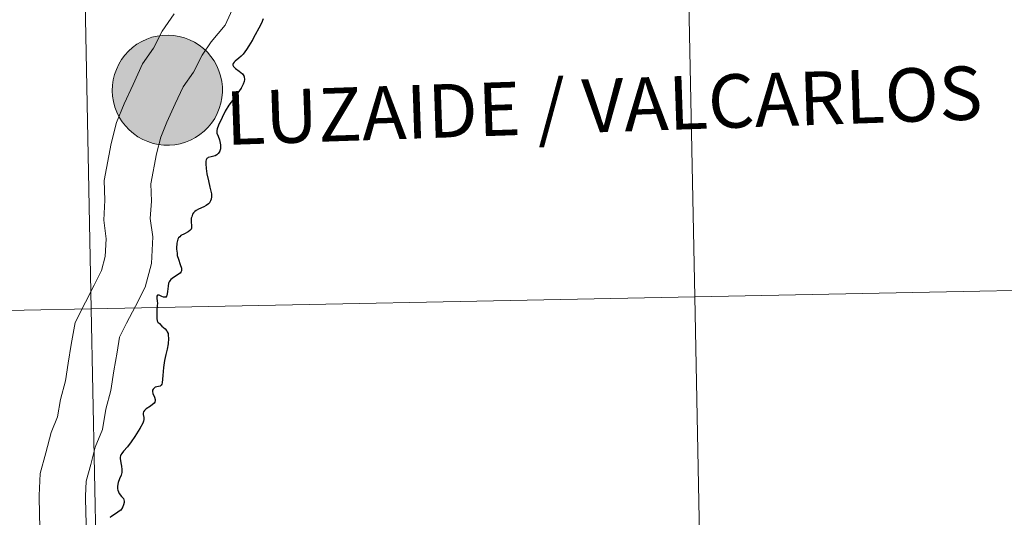
# Model space of a CAD drawing. Units: metres. Extents: x 633166 to 637680, y 4764035 to 4767093.
# Drawn here: x 634242 to 634309, y 4764198 to 4764232 of the extents above; entities that cross this region are included whole.
import ezdxf
from ezdxf.enums import TextEntityAlignment as Align

# ---------------------------------------------------------------- set-up
doc = ezdxf.new("R2010")
doc.units = ezdxf.units.M
doc.header["$MEASUREMENT"] = 0
doc.layers.add('Nivel 63', color=7, linetype='Continuous', lineweight=0)
doc.styles.add('Style-Helvetica-Narrow-BoldOblique', font='txt')

msp = doc.modelspace()

# ---------------------------------------------------------------- hatches: boundary and pattern name
at = {"layer": 'Nivel 63', "linetype": 'Continuous', "lineweight": 0, "extrusion": (0, 0, -1)}
for color, points in [(250, [(-634252.31, 4764223.14), (-634252.68, 4764223.18), (-634253.04, 4764223.24), (-634253.4, 4764223.35), (-634253.75, 4764223.49), (-634254.08, 4764223.66), (-634254.39, 4764223.87), (-634254.68, 4764224.1), (-634254.94, 4764224.37), (-634255.18, 4764224.65), (-634255.39, 4764224.97), (-634255.56, 4764225.29), (-634255.7, 4764225.64), (-634255.81, 4764226), (-634255.88, 4764226.36), (-634255.91, 4764226.74), (-634255.91, 4764227.11), (-634255.87, 4764227.48), (-634255.79, 4764227.85), (-634255.68, 4764228.2), (-634255.53, 4764228.54), (-634255.35, 4764228.87), (-634255.13, 4764229.17), (-634254.89, 4764229.46), (-634254.62, 4764229.71), (-634254.33, 4764229.95), (-634254.01, 4764230.14), (-634253.68, 4764230.31), (-634253.33, 4764230.44), (-634252.97, 4764230.54), (-634252.6, 4764230.6), (-634252.23, 4764230.63), (-634251.86, 4764230.61), (-634251.49, 4764230.56), (-634251.12, 4764230.48), (-634250.77, 4764230.35), (-634250.43, 4764230.2), (-634250.11, 4764230.01), (-634249.81, 4764229.79), (-634249.53, 4764229.54), (-634249.28, 4764229.26), (-634249.06, 4764228.96), (-634248.87, 4764228.64), (-634248.71, 4764228.3), (-634248.59, 4764227.95), (-634248.5, 4764227.59), (-634248.45, 4764227.22), (-634248.43, 4764226.85), (-634248.45, 4764226.47), (-634248.51, 4764226.11), (-634248.61, 4764225.74), (-634248.74, 4764225.39), (-634248.91, 4764225.06), (-634249.1, 4764224.74), (-634249.33, 4764224.45), (-634249.59, 4764224.18), (-634249.87, 4764223.93), (-634250.18, 4764223.72), (-634250.5, 4764223.54), (-634250.84, 4764223.39), (-634251.2, 4764223.27), (-634251.56, 4764223.19), (-634251.93, 4764223.15)]), (250, [(-634252.31, 4764223.14), (-634252.68, 4764223.18), (-634253.04, 4764223.24), (-634253.4, 4764223.35), (-634253.75, 4764223.49), (-634254.08, 4764223.66), (-634254.39, 4764223.87), (-634254.68, 4764224.1), (-634254.94, 4764224.37), (-634255.18, 4764224.65), (-634255.39, 4764224.97), (-634255.56, 4764225.29), (-634255.7, 4764225.64), (-634255.81, 4764226), (-634255.88, 4764226.36), (-634255.91, 4764226.74), (-634255.91, 4764227.11), (-634255.87, 4764227.48), (-634255.79, 4764227.85), (-634255.68, 4764228.2), (-634255.53, 4764228.54), (-634255.35, 4764228.87), (-634255.13, 4764229.17), (-634254.89, 4764229.46), (-634254.62, 4764229.71), (-634254.33, 4764229.95), (-634254.01, 4764230.14), (-634253.68, 4764230.31), (-634253.33, 4764230.44), (-634252.97, 4764230.54), (-634252.6, 4764230.6), (-634252.23, 4764230.63), (-634251.86, 4764230.61), (-634251.49, 4764230.56), (-634251.12, 4764230.48), (-634250.77, 4764230.35), (-634250.43, 4764230.2), (-634250.11, 4764230.01), (-634249.81, 4764229.79), (-634249.53, 4764229.54), (-634249.28, 4764229.26), (-634249.06, 4764228.96), (-634248.87, 4764228.64), (-634248.71, 4764228.3), (-634248.59, 4764227.95), (-634248.5, 4764227.59), (-634248.45, 4764227.22), (-634248.43, 4764226.85), (-634248.45, 4764226.47), (-634248.51, 4764226.11), (-634248.61, 4764225.74), (-634248.74, 4764225.39), (-634248.91, 4764225.06), (-634249.1, 4764224.74), (-634249.33, 4764224.45), (-634249.59, 4764224.18), (-634249.87, 4764223.93), (-634250.18, 4764223.72), (-634250.5, 4764223.54), (-634250.84, 4764223.39), (-634251.2, 4764223.27), (-634251.56, 4764223.19), (-634251.93, 4764223.15)]), (250, [(-634252.31, 4764223.14), (-634252.68, 4764223.18), (-634253.04, 4764223.24), (-634253.4, 4764223.35), (-634253.75, 4764223.49), (-634254.08, 4764223.66), (-634254.39, 4764223.87), (-634254.68, 4764224.1), (-634254.94, 4764224.37), (-634255.18, 4764224.65), (-634255.39, 4764224.97), (-634255.56, 4764225.29), (-634255.7, 4764225.64), (-634255.81, 4764226), (-634255.88, 4764226.36), (-634255.91, 4764226.74), (-634255.91, 4764227.11), (-634255.87, 4764227.48), (-634255.79, 4764227.85), (-634255.68, 4764228.2), (-634255.53, 4764228.54), (-634255.35, 4764228.87), (-634255.13, 4764229.17), (-634254.89, 4764229.46), (-634254.62, 4764229.71), (-634254.33, 4764229.95), (-634254.01, 4764230.14), (-634253.68, 4764230.31), (-634253.33, 4764230.44), (-634252.97, 4764230.54), (-634252.6, 4764230.6), (-634252.23, 4764230.63), (-634251.86, 4764230.61), (-634251.49, 4764230.56), (-634251.12, 4764230.48), (-634250.77, 4764230.35), (-634250.43, 4764230.2), (-634250.11, 4764230.01), (-634249.81, 4764229.79), (-634249.53, 4764229.54), (-634249.28, 4764229.26), (-634249.06, 4764228.96), (-634248.87, 4764228.64), (-634248.71, 4764228.3), (-634248.59, 4764227.95), (-634248.5, 4764227.59), (-634248.45, 4764227.22), (-634248.43, 4764226.85), (-634248.45, 4764226.47), (-634248.51, 4764226.11), (-634248.61, 4764225.74), (-634248.74, 4764225.39), (-634248.91, 4764225.06), (-634249.1, 4764224.74), (-634249.33, 4764224.45), (-634249.59, 4764224.18), (-634249.87, 4764223.93), (-634250.18, 4764223.72), (-634250.5, 4764223.54), (-634250.84, 4764223.39), (-634251.2, 4764223.27), (-634251.56, 4764223.19), (-634251.93, 4764223.15)]), (250, [(-634252.31, 4764223.14), (-634252.68, 4764223.18), (-634253.04, 4764223.24), (-634253.4, 4764223.35), (-634253.75, 4764223.49), (-634254.08, 4764223.66), (-634254.39, 4764223.87), (-634254.68, 4764224.1), (-634254.94, 4764224.37), (-634255.18, 4764224.65), (-634255.39, 4764224.97), (-634255.56, 4764225.29), (-634255.7, 4764225.64), (-634255.81, 4764226), (-634255.88, 4764226.36), (-634255.91, 4764226.74), (-634255.91, 4764227.11), (-634255.87, 4764227.48), (-634255.79, 4764227.85), (-634255.68, 4764228.2), (-634255.53, 4764228.54), (-634255.35, 4764228.87), (-634255.13, 4764229.17), (-634254.89, 4764229.46), (-634254.62, 4764229.71), (-634254.33, 4764229.95), (-634254.01, 4764230.14), (-634253.68, 4764230.31), (-634253.33, 4764230.44), (-634252.97, 4764230.54), (-634252.6, 4764230.6), (-634252.23, 4764230.63), (-634251.86, 4764230.61), (-634251.49, 4764230.56), (-634251.12, 4764230.48), (-634250.77, 4764230.35), (-634250.43, 4764230.2), (-634250.11, 4764230.01), (-634249.81, 4764229.79), (-634249.53, 4764229.54), (-634249.28, 4764229.26), (-634249.06, 4764228.96), (-634248.87, 4764228.64), (-634248.71, 4764228.3), (-634248.59, 4764227.95), (-634248.5, 4764227.59), (-634248.45, 4764227.22), (-634248.43, 4764226.85), (-634248.45, 4764226.47), (-634248.51, 4764226.11), (-634248.61, 4764225.74), (-634248.74, 4764225.39), (-634248.91, 4764225.06), (-634249.1, 4764224.74), (-634249.33, 4764224.45), (-634249.59, 4764224.18), (-634249.87, 4764223.93), (-634250.18, 4764223.72), (-634250.5, 4764223.54), (-634250.84, 4764223.39), (-634251.2, 4764223.27), (-634251.56, 4764223.19), (-634251.93, 4764223.15)]), (7, [(-634252.21, 4764225.22), (-634252.38, 4764225.23), (-634252.54, 4764225.26), (-634252.7, 4764225.3), (-634252.86, 4764225.37), (-634253.01, 4764225.44), (-634253.15, 4764225.53), (-634253.27, 4764225.63), (-634253.39, 4764225.75), (-634253.5, 4764225.88), (-634253.59, 4764226.01), (-634253.67, 4764226.16), (-634253.74, 4764226.31), (-634253.79, 4764226.47), (-634253.82, 4764226.63), (-634253.84, 4764226.8), (-634253.84, 4764226.97), (-634253.82, 4764227.13), (-634253.79, 4764227.29), (-634253.74, 4764227.45), (-634253.68, 4764227.61), (-634253.6, 4764227.75), (-634253.5, 4764227.89), (-634253.4, 4764228.02), (-634253.28, 4764228.13), (-634253.15, 4764228.24), (-634253.01, 4764228.33), (-634252.86, 4764228.4), (-634252.71, 4764228.46), (-634252.55, 4764228.51), (-634252.38, 4764228.54), (-634252.22, 4764228.55), (-634252.05, 4764228.55), (-634251.89, 4764228.53), (-634251.73, 4764228.49), (-634251.57, 4764228.44), (-634251.42, 4764228.37), (-634251.27, 4764228.29), (-634251.14, 4764228.19), (-634251.01, 4764228.08), (-634250.9, 4764227.96), (-634250.8, 4764227.82), (-634250.71, 4764227.68), (-634250.64, 4764227.53), (-634250.58, 4764227.38), (-634250.54, 4764227.22), (-634250.52, 4764227.05), (-634250.51, 4764226.89), (-634250.52, 4764226.72), (-634250.54, 4764226.56), (-634250.58, 4764226.39), (-634250.64, 4764226.24), (-634250.71, 4764226.09), (-634250.8, 4764225.95), (-634250.9, 4764225.81), (-634251.01, 4764225.69), (-634251.13, 4764225.58), (-634251.27, 4764225.49), (-634251.41, 4764225.4), (-634251.56, 4764225.33), (-634251.72, 4764225.28), (-634251.88, 4764225.24), (-634252.05, 4764225.22)]), (7, [(-634252.21, 4764225.22), (-634252.38, 4764225.23), (-634252.54, 4764225.26), (-634252.7, 4764225.3), (-634252.86, 4764225.37), (-634253.01, 4764225.44), (-634253.15, 4764225.53), (-634253.27, 4764225.63), (-634253.39, 4764225.75), (-634253.5, 4764225.88), (-634253.59, 4764226.01), (-634253.67, 4764226.16), (-634253.74, 4764226.31), (-634253.79, 4764226.47), (-634253.82, 4764226.63), (-634253.84, 4764226.8), (-634253.84, 4764226.97), (-634253.82, 4764227.13), (-634253.79, 4764227.29), (-634253.74, 4764227.45), (-634253.68, 4764227.61), (-634253.6, 4764227.75), (-634253.5, 4764227.89), (-634253.4, 4764228.02), (-634253.28, 4764228.13), (-634253.15, 4764228.24), (-634253.01, 4764228.33), (-634252.86, 4764228.4), (-634252.71, 4764228.46), (-634252.55, 4764228.51), (-634252.38, 4764228.54), (-634252.22, 4764228.55), (-634252.05, 4764228.55), (-634251.89, 4764228.53), (-634251.73, 4764228.49), (-634251.57, 4764228.44), (-634251.42, 4764228.37), (-634251.27, 4764228.29), (-634251.14, 4764228.19), (-634251.01, 4764228.08), (-634250.9, 4764227.96), (-634250.8, 4764227.82), (-634250.71, 4764227.68), (-634250.64, 4764227.53), (-634250.58, 4764227.38), (-634250.54, 4764227.22), (-634250.52, 4764227.05), (-634250.51, 4764226.89), (-634250.52, 4764226.72), (-634250.54, 4764226.56), (-634250.58, 4764226.39), (-634250.64, 4764226.24), (-634250.71, 4764226.09), (-634250.8, 4764225.95), (-634250.9, 4764225.81), (-634251.01, 4764225.69), (-634251.13, 4764225.58), (-634251.27, 4764225.49), (-634251.41, 4764225.4), (-634251.56, 4764225.33), (-634251.72, 4764225.28), (-634251.88, 4764225.24), (-634252.05, 4764225.22)]), (7, [(-634252.21, 4764225.22), (-634252.38, 4764225.23), (-634252.54, 4764225.26), (-634252.7, 4764225.3), (-634252.86, 4764225.37), (-634253.01, 4764225.44), (-634253.15, 4764225.53), (-634253.27, 4764225.63), (-634253.39, 4764225.75), (-634253.5, 4764225.88), (-634253.59, 4764226.01), (-634253.67, 4764226.16), (-634253.74, 4764226.31), (-634253.79, 4764226.47), (-634253.82, 4764226.63), (-634253.84, 4764226.8), (-634253.84, 4764226.97), (-634253.82, 4764227.13), (-634253.79, 4764227.29), (-634253.74, 4764227.45), (-634253.68, 4764227.61), (-634253.6, 4764227.75), (-634253.5, 4764227.89), (-634253.4, 4764228.02), (-634253.28, 4764228.13), (-634253.15, 4764228.24), (-634253.01, 4764228.33), (-634252.86, 4764228.4), (-634252.71, 4764228.46), (-634252.55, 4764228.51), (-634252.38, 4764228.54), (-634252.22, 4764228.55), (-634252.05, 4764228.55), (-634251.89, 4764228.53), (-634251.73, 4764228.49), (-634251.57, 4764228.44), (-634251.42, 4764228.37), (-634251.27, 4764228.29), (-634251.14, 4764228.19), (-634251.01, 4764228.08), (-634250.9, 4764227.96), (-634250.8, 4764227.82), (-634250.71, 4764227.68), (-634250.64, 4764227.53), (-634250.58, 4764227.38), (-634250.54, 4764227.22), (-634250.52, 4764227.05), (-634250.51, 4764226.89), (-634250.52, 4764226.72), (-634250.54, 4764226.56), (-634250.58, 4764226.39), (-634250.64, 4764226.24), (-634250.71, 4764226.09), (-634250.8, 4764225.95), (-634250.9, 4764225.81), (-634251.01, 4764225.69), (-634251.13, 4764225.58), (-634251.27, 4764225.49), (-634251.41, 4764225.4), (-634251.56, 4764225.33), (-634251.72, 4764225.28), (-634251.88, 4764225.24), (-634252.05, 4764225.22)]), (7, [(-634252.21, 4764225.22), (-634252.38, 4764225.23), (-634252.54, 4764225.26), (-634252.7, 4764225.3), (-634252.86, 4764225.37), (-634253.01, 4764225.44), (-634253.15, 4764225.53), (-634253.27, 4764225.63), (-634253.39, 4764225.75), (-634253.5, 4764225.88), (-634253.59, 4764226.01), (-634253.67, 4764226.16), (-634253.74, 4764226.31), (-634253.79, 4764226.47), (-634253.82, 4764226.63), (-634253.84, 4764226.8), (-634253.84, 4764226.97), (-634253.82, 4764227.13), (-634253.79, 4764227.29), (-634253.74, 4764227.45), (-634253.68, 4764227.61), (-634253.6, 4764227.75), (-634253.5, 4764227.89), (-634253.4, 4764228.02), (-634253.28, 4764228.13), (-634253.15, 4764228.24), (-634253.01, 4764228.33), (-634252.86, 4764228.4), (-634252.71, 4764228.46), (-634252.55, 4764228.51), (-634252.38, 4764228.54), (-634252.22, 4764228.55), (-634252.05, 4764228.55), (-634251.89, 4764228.53), (-634251.73, 4764228.49), (-634251.57, 4764228.44), (-634251.42, 4764228.37), (-634251.27, 4764228.29), (-634251.14, 4764228.19), (-634251.01, 4764228.08), (-634250.9, 4764227.96), (-634250.8, 4764227.82), (-634250.71, 4764227.68), (-634250.64, 4764227.53), (-634250.58, 4764227.38), (-634250.54, 4764227.22), (-634250.52, 4764227.05), (-634250.51, 4764226.89), (-634250.52, 4764226.72), (-634250.54, 4764226.56), (-634250.58, 4764226.39), (-634250.64, 4764226.24), (-634250.71, 4764226.09), (-634250.8, 4764225.95), (-634250.9, 4764225.81), (-634251.01, 4764225.69), (-634251.13, 4764225.58), (-634251.27, 4764225.49), (-634251.41, 4764225.4), (-634251.56, 4764225.33), (-634251.72, 4764225.28), (-634251.88, 4764225.24), (-634252.05, 4764225.22)])]:
    msp.add_hatch(color=color, dxfattribs=at).paths.add_polyline_path(points)

# ---------------------------------------------------------------- linework, layer by layer
at = {"layer": 'Nivel 63', "color": 7, "linetype": 'Continuous', "lineweight": 0, "elevation": 0.01, "flags": 128}
for points in [[(634256.7, 4764232.64), (634256.09, 4764231.31), (634255.15, 4764230.16), (634254.53, 4764229.27), (634253.94, 4764228.11), (634253.24, 4764227.11), (634252.71, 4764225.96), (634252.14, 4764224.71), (634251.73, 4764223.69), (634251.43, 4764222.57), (634251.05, 4764220.51), (634251.09, 4764219.35), (634251.01, 4764218.16), (634251.18, 4764216.92), (634251.09, 4764215.1), (634250.67, 4764213.51), (634250, 4764212.2), (634249.41, 4764211.05), (634248.93, 4764210.11), (634248.76, 4764209.09), (634248.55, 4764207.82), (634248.33, 4764206.48), (634248, 4764205.21), (634247.77, 4764203.84), (634247.28, 4764202.62), (634246.97, 4764201.45), (634246.67, 4764200.33), (634246.61, 4764199.29), (634246.65, 4764198.11), (634246.68, 4764197.06)], [(634256.7, 4764232.64), (634256.09, 4764231.31), (634255.15, 4764230.16), (634254.53, 4764229.27), (634253.94, 4764228.11), (634253.24, 4764227.11), (634252.71, 4764225.96), (634252.14, 4764224.71), (634251.73, 4764223.69), (634251.43, 4764222.57), (634251.05, 4764220.51), (634251.09, 4764219.35), (634251.01, 4764218.16), (634251.18, 4764216.92), (634251.09, 4764215.1), (634250.67, 4764213.51), (634250, 4764212.2), (634249.41, 4764211.05), (634248.93, 4764210.11), (634248.76, 4764209.09), (634248.55, 4764207.82), (634248.33, 4764206.48), (634248, 4764205.21), (634247.77, 4764203.84), (634247.28, 4764202.62), (634246.97, 4764201.45), (634246.67, 4764200.33), (634246.61, 4764199.29), (634246.65, 4764198.11), (634246.68, 4764197.06)], [(634256.7, 4764232.64), (634256.09, 4764231.31), (634255.15, 4764230.16), (634254.53, 4764229.27), (634253.94, 4764228.11), (634253.24, 4764227.11), (634252.71, 4764225.96), (634252.14, 4764224.71), (634251.73, 4764223.69), (634251.43, 4764222.57), (634251.05, 4764220.51), (634251.09, 4764219.35), (634251.01, 4764218.16), (634251.18, 4764216.92), (634251.09, 4764215.1), (634250.67, 4764213.51), (634250, 4764212.2), (634249.41, 4764211.05), (634248.93, 4764210.11), (634248.76, 4764209.09), (634248.55, 4764207.82), (634248.33, 4764206.48), (634248, 4764205.21), (634247.77, 4764203.84), (634247.28, 4764202.62), (634246.97, 4764201.45), (634246.67, 4764200.33), (634246.61, 4764199.29), (634246.65, 4764198.11), (634246.68, 4764197.06)], [(634256.7, 4764232.64), (634256.09, 4764231.31), (634255.15, 4764230.16), (634254.53, 4764229.27), (634253.94, 4764228.11), (634253.24, 4764227.11), (634252.71, 4764225.96), (634252.14, 4764224.71), (634251.73, 4764223.69), (634251.43, 4764222.57), (634251.05, 4764220.51), (634251.09, 4764219.35), (634251.01, 4764218.16), (634251.18, 4764216.92), (634251.09, 4764215.1), (634250.67, 4764213.51), (634250, 4764212.2), (634249.41, 4764211.05), (634248.93, 4764210.11), (634248.76, 4764209.09), (634248.55, 4764207.82), (634248.33, 4764206.48), (634248, 4764205.21), (634247.77, 4764203.84), (634247.28, 4764202.62), (634246.97, 4764201.45), (634246.67, 4764200.33), (634246.61, 4764199.29), (634246.65, 4764198.11), (634246.68, 4764197.06)], [(634252.64, 4764232.06), (634251.82, 4764230.89), (634251.23, 4764229.74), (634250.49, 4764228.68), (634249.85, 4764227.27), (634249.25, 4764225.96), (634248.73, 4764224.68), (634248.36, 4764223.26), (634247.89, 4764220.75), (634247.93, 4764219.4), (634247.85, 4764218.06), (634248.02, 4764216.79), (634247.96, 4764215.58), (634247.71, 4764214.63), (634247.2, 4764213.63), (634246.61, 4764212.48), (634245.91, 4764211.11), (634245.65, 4764209.6), (634245.45, 4764208.33), (634245.25, 4764207.14), (634244.91, 4764205.87), (634244.72, 4764204.7), (634244.29, 4764203.62), (634243.93, 4764202.25), (634243.55, 4764200.83), (634243.46, 4764199.34), (634243.5, 4764198), (634243.55, 4764196.54)], [(634252.64, 4764232.06), (634251.82, 4764230.89), (634251.23, 4764229.74), (634250.49, 4764228.68), (634249.85, 4764227.27), (634249.25, 4764225.96), (634248.73, 4764224.68), (634248.36, 4764223.26), (634247.89, 4764220.75), (634247.93, 4764219.4), (634247.85, 4764218.06), (634248.02, 4764216.79), (634247.96, 4764215.58), (634247.71, 4764214.63), (634247.2, 4764213.63), (634246.61, 4764212.48), (634245.91, 4764211.11), (634245.65, 4764209.6), (634245.45, 4764208.33), (634245.25, 4764207.14), (634244.91, 4764205.87), (634244.72, 4764204.7), (634244.29, 4764203.62), (634243.93, 4764202.25), (634243.55, 4764200.83), (634243.46, 4764199.34), (634243.5, 4764198), (634243.55, 4764196.54)], [(634252.64, 4764232.06), (634251.82, 4764230.89), (634251.23, 4764229.74), (634250.49, 4764228.68), (634249.85, 4764227.27), (634249.25, 4764225.96), (634248.73, 4764224.68), (634248.36, 4764223.26), (634247.89, 4764220.75), (634247.93, 4764219.4), (634247.85, 4764218.06), (634248.02, 4764216.79), (634247.96, 4764215.58), (634247.71, 4764214.63), (634247.2, 4764213.63), (634246.61, 4764212.48), (634245.91, 4764211.11), (634245.65, 4764209.6), (634245.45, 4764208.33), (634245.25, 4764207.14), (634244.91, 4764205.87), (634244.72, 4764204.7), (634244.29, 4764203.62), (634243.93, 4764202.25), (634243.55, 4764200.83), (634243.46, 4764199.34), (634243.5, 4764198), (634243.55, 4764196.54)], [(634252.64, 4764232.06), (634251.82, 4764230.89), (634251.23, 4764229.74), (634250.49, 4764228.68), (634249.85, 4764227.27), (634249.25, 4764225.96), (634248.73, 4764224.68), (634248.36, 4764223.26), (634247.89, 4764220.75), (634247.93, 4764219.4), (634247.85, 4764218.06), (634248.02, 4764216.79), (634247.96, 4764215.58), (634247.71, 4764214.63), (634247.2, 4764213.63), (634246.61, 4764212.48), (634245.91, 4764211.11), (634245.65, 4764209.6), (634245.45, 4764208.33), (634245.25, 4764207.14), (634244.91, 4764205.87), (634244.72, 4764204.7), (634244.29, 4764203.62), (634243.93, 4764202.25), (634243.55, 4764200.83), (634243.46, 4764199.34), (634243.5, 4764198), (634243.55, 4764196.54)], [(634258.69, 4764231.72), (634258.56, 4764231.43), (634258.38, 4764231.09), (634258.13, 4764230.65), (634257.93, 4764230.27), (634257.71, 4764229.9), (634257.54, 4764229.64), (634257.43, 4764229.48), (634257.32, 4764229.34), (634257.18, 4764229.19), (634257.03, 4764229.06), (634256.78, 4764228.86), (634256.71, 4764228.79), (634256.65, 4764228.7), (634256.63, 4764228.64), (634256.63, 4764228.58), (634256.67, 4764228.49), (634256.81, 4764228.36), (634257.05, 4764228.17), (634257.27, 4764227.99), (634257.37, 4764227.86), (634257.4, 4764227.78), (634257.41, 4764227.62), (634257.39, 4764227.48), (634257.33, 4764227.29), (634257.19, 4764227.02), (634256.97, 4764226.7), (634256.66, 4764226.28), (634256.35, 4764225.86), (634256.11, 4764225.45), (634255.9, 4764225.02), (634255.65, 4764224.51), (634255.55, 4764224.25), (634255.53, 4764224.15), (634255.53, 4764224.08), (634255.54, 4764223.97), (634255.62, 4764223.77), (634255.71, 4764223.52), (634255.78, 4764223.17), (634255.78, 4764223), (634255.78, 4764222.9), (634255.76, 4764222.82), (634255.71, 4764222.7), (634255.63, 4764222.59), (634255.53, 4764222.48), (634255.41, 4764222.42), (634255.14, 4764222.35), (634254.95, 4764222.3), (634254.89, 4764222.27), (634254.86, 4764222.24), (634254.82, 4764222.16), (634254.79, 4764222.05), (634254.79, 4764221.88), (634254.81, 4764221.57), (634254.86, 4764221.2), (634254.97, 4764220.73), (634255.06, 4764220.29), (634255.16, 4764219.85), (634255.17, 4764219.74), (634255.17, 4764219.64), (634255.14, 4764219.47), (634255.11, 4764219.36), (634255.04, 4764219.23), (634254.97, 4764219.16), (634254.82, 4764219.05), (634254.64, 4764218.96), (634254.28, 4764218.8), (634254.13, 4764218.71), (634254.03, 4764218.63), (634253.96, 4764218.55)], [(634258.69, 4764231.72), (634258.56, 4764231.43), (634258.38, 4764231.09), (634258.13, 4764230.65), (634257.93, 4764230.27), (634257.71, 4764229.9), (634257.54, 4764229.64), (634257.43, 4764229.48), (634257.32, 4764229.34), (634257.18, 4764229.19), (634257.03, 4764229.06), (634256.78, 4764228.86), (634256.71, 4764228.79), (634256.65, 4764228.7), (634256.63, 4764228.64), (634256.63, 4764228.58), (634256.67, 4764228.49), (634256.81, 4764228.36), (634257.05, 4764228.17), (634257.27, 4764227.99), (634257.37, 4764227.86), (634257.4, 4764227.78), (634257.41, 4764227.62), (634257.39, 4764227.48), (634257.33, 4764227.29), (634257.19, 4764227.02), (634256.97, 4764226.7), (634256.66, 4764226.28), (634256.35, 4764225.86), (634256.11, 4764225.45), (634255.9, 4764225.02), (634255.65, 4764224.51), (634255.55, 4764224.25), (634255.53, 4764224.15), (634255.53, 4764224.08), (634255.54, 4764223.97), (634255.62, 4764223.77), (634255.71, 4764223.52), (634255.78, 4764223.17), (634255.78, 4764223), (634255.78, 4764222.9), (634255.76, 4764222.82), (634255.71, 4764222.7), (634255.63, 4764222.59), (634255.53, 4764222.48), (634255.41, 4764222.42), (634255.14, 4764222.35), (634254.95, 4764222.3), (634254.89, 4764222.27), (634254.86, 4764222.24), (634254.82, 4764222.16), (634254.79, 4764222.05), (634254.79, 4764221.88), (634254.81, 4764221.57), (634254.86, 4764221.2), (634254.97, 4764220.73), (634255.06, 4764220.29), (634255.16, 4764219.85), (634255.17, 4764219.74), (634255.17, 4764219.64), (634255.14, 4764219.47), (634255.11, 4764219.36), (634255.04, 4764219.23), (634254.97, 4764219.16), (634254.82, 4764219.05), (634254.64, 4764218.96), (634254.28, 4764218.8), (634254.13, 4764218.71), (634254.03, 4764218.63), (634253.96, 4764218.55)], [(634258.69, 4764231.72), (634258.56, 4764231.43), (634258.38, 4764231.09), (634258.13, 4764230.65), (634257.93, 4764230.27), (634257.71, 4764229.9), (634257.54, 4764229.64), (634257.43, 4764229.48), (634257.32, 4764229.34), (634257.18, 4764229.19), (634257.03, 4764229.06), (634256.78, 4764228.86), (634256.71, 4764228.79), (634256.65, 4764228.7), (634256.63, 4764228.64), (634256.63, 4764228.58), (634256.67, 4764228.49), (634256.81, 4764228.36), (634257.05, 4764228.17), (634257.27, 4764227.99), (634257.37, 4764227.86), (634257.4, 4764227.78), (634257.41, 4764227.62), (634257.39, 4764227.48), (634257.33, 4764227.29), (634257.19, 4764227.02), (634256.97, 4764226.7), (634256.66, 4764226.28), (634256.35, 4764225.86), (634256.11, 4764225.45), (634255.9, 4764225.02), (634255.65, 4764224.51), (634255.55, 4764224.25), (634255.53, 4764224.15), (634255.53, 4764224.08), (634255.54, 4764223.97), (634255.62, 4764223.77), (634255.71, 4764223.52), (634255.78, 4764223.17), (634255.78, 4764223), (634255.78, 4764222.9), (634255.76, 4764222.82), (634255.71, 4764222.7), (634255.63, 4764222.59), (634255.53, 4764222.48), (634255.41, 4764222.42), (634255.14, 4764222.35), (634254.95, 4764222.3), (634254.89, 4764222.27), (634254.86, 4764222.24), (634254.82, 4764222.16), (634254.79, 4764222.05), (634254.79, 4764221.88), (634254.81, 4764221.57), (634254.86, 4764221.2), (634254.97, 4764220.73), (634255.06, 4764220.29), (634255.16, 4764219.85), (634255.17, 4764219.74), (634255.17, 4764219.64), (634255.14, 4764219.47), (634255.11, 4764219.36), (634255.04, 4764219.23), (634254.97, 4764219.16), (634254.82, 4764219.05), (634254.64, 4764218.96), (634254.28, 4764218.8), (634254.13, 4764218.71), (634254.03, 4764218.63), (634253.96, 4764218.55)], [(634253.96, 4764218.55), (634253.89, 4764218.45), (634253.83, 4764218.28), (634253.8, 4764218.18), (634253.79, 4764218.02), (634253.8, 4764217.86), (634253.82, 4764217.73), (634253.82, 4764217.61), (634253.81, 4764217.51), (634253.78, 4764217.43), (634253.7, 4764217.34), (634253.58, 4764217.27), (634253.33, 4764217.13), (634253.09, 4764217), (634253.01, 4764216.93), (634252.94, 4764216.85), (634252.89, 4764216.77), (634252.86, 4764216.67), (634252.83, 4764216.57), (634252.82, 4764216.48), (634252.81, 4764216.4), (634252.79, 4764216.25), (634252.8, 4764216.09), (634252.81, 4764215.95), (634252.83, 4764215.8), (634252.85, 4764215.66), (634252.92, 4764215.4), (634253.04, 4764215.05), (634253.13, 4764214.78), (634253.14, 4764214.7), (634253.13, 4764214.62), (634253.1, 4764214.53), (634253.04, 4764214.45), (634252.73, 4764214.24), (634252.5, 4764214.1), (634252.42, 4764214.02), (634252.34, 4764213.94), (634252.29, 4764213.86), (634252.26, 4764213.77), (634252.22, 4764213.56), (634252.18, 4764213.2), (634252.17, 4764213.04), (634252.14, 4764212.94), (634252.12, 4764212.88), (634252.07, 4764212.83), (634252.01, 4764212.81), (634251.92, 4764212.81), (634251.81, 4764212.87), (634251.61, 4764212.95), (634251.57, 4764212.96), (634251.51, 4764212.95), (634251.47, 4764212.89), (634251.47, 4764212.83), (634251.47, 4764212.74), (634251.49, 4764212.57), (634251.5, 4764212.39), (634251.48, 4764212.25), (634251.47, 4764211.91), (634251.45, 4764211.63), (634251.45, 4764211.38), (634251.49, 4764211.21), (634251.53, 4764211.13), (634251.63, 4764211.02), (634251.81, 4764210.85), (634252.02, 4764210.67), (634252.12, 4764210.55), (634252.17, 4764210.46), (634252.22, 4764210.36), (634252.24, 4764210.24), (634252.26, 4764210.01), (634252.23, 4764209.65), (634252.15, 4764209.29), (634252.06, 4764208.92), (634251.99, 4764208.52), (634251.91, 4764208.04), (634251.87, 4764207.5), (634251.82, 4764206.99), (634251.8, 4764206.9), (634251.76, 4764206.84), (634251.68, 4764206.78), (634251.57, 4764206.74), (634251.35, 4764206.7), (634251.29, 4764206.67), (634251.22, 4764206.58), (634251.17, 4764206.5), (634251.16, 4764206.4), (634251.19, 4764206.28), (634251.29, 4764206.03), (634251.35, 4764205.87), (634251.35, 4764205.79), (634251.32, 4764205.68), (634251.27, 4764205.61), (634251.04, 4764205.42), (634250.73, 4764205.23), (634250.62, 4764205.13), (634250.56, 4764205.04), (634250.53, 4764204.95), (634250.53, 4764204.84), (634250.57, 4764204.65), (634250.57, 4764204.51), (634250.55, 4764204.4)], [(634253.96, 4764218.55), (634253.89, 4764218.45), (634253.83, 4764218.28), (634253.8, 4764218.18), (634253.79, 4764218.02), (634253.8, 4764217.86), (634253.82, 4764217.73), (634253.82, 4764217.61), (634253.81, 4764217.51), (634253.78, 4764217.43), (634253.7, 4764217.34), (634253.58, 4764217.27), (634253.33, 4764217.13), (634253.09, 4764217), (634253.01, 4764216.93), (634252.94, 4764216.85), (634252.89, 4764216.77), (634252.86, 4764216.67), (634252.83, 4764216.57), (634252.82, 4764216.48), (634252.81, 4764216.4), (634252.79, 4764216.25), (634252.8, 4764216.09), (634252.81, 4764215.95), (634252.83, 4764215.8), (634252.85, 4764215.66), (634252.92, 4764215.4), (634253.04, 4764215.05), (634253.13, 4764214.78), (634253.14, 4764214.7), (634253.13, 4764214.62), (634253.1, 4764214.53), (634253.04, 4764214.45), (634252.73, 4764214.24), (634252.5, 4764214.1), (634252.42, 4764214.02), (634252.34, 4764213.94), (634252.29, 4764213.86), (634252.26, 4764213.77), (634252.22, 4764213.56), (634252.18, 4764213.2), (634252.17, 4764213.04), (634252.14, 4764212.94), (634252.12, 4764212.88), (634252.07, 4764212.83), (634252.01, 4764212.81), (634251.92, 4764212.81), (634251.81, 4764212.87), (634251.61, 4764212.95), (634251.57, 4764212.96), (634251.51, 4764212.95), (634251.47, 4764212.89), (634251.47, 4764212.83), (634251.47, 4764212.74), (634251.49, 4764212.57), (634251.5, 4764212.39), (634251.48, 4764212.25), (634251.47, 4764211.91), (634251.45, 4764211.63), (634251.45, 4764211.38), (634251.49, 4764211.21), (634251.53, 4764211.13), (634251.63, 4764211.02), (634251.81, 4764210.85), (634252.02, 4764210.67), (634252.12, 4764210.55), (634252.17, 4764210.46), (634252.22, 4764210.36), (634252.24, 4764210.24), (634252.26, 4764210.01), (634252.23, 4764209.65), (634252.15, 4764209.29), (634252.06, 4764208.92), (634251.99, 4764208.52), (634251.91, 4764208.04), (634251.87, 4764207.5), (634251.82, 4764206.99), (634251.8, 4764206.9), (634251.76, 4764206.84), (634251.68, 4764206.78), (634251.57, 4764206.74), (634251.35, 4764206.7), (634251.29, 4764206.67), (634251.22, 4764206.58), (634251.17, 4764206.5), (634251.16, 4764206.4), (634251.19, 4764206.28), (634251.29, 4764206.03), (634251.35, 4764205.87), (634251.35, 4764205.79), (634251.32, 4764205.68), (634251.27, 4764205.61), (634251.04, 4764205.42), (634250.73, 4764205.23), (634250.62, 4764205.13), (634250.56, 4764205.04), (634250.53, 4764204.95), (634250.53, 4764204.84), (634250.57, 4764204.65), (634250.57, 4764204.51), (634250.55, 4764204.4)], [(634253.96, 4764218.55), (634253.89, 4764218.45), (634253.83, 4764218.28), (634253.8, 4764218.18), (634253.79, 4764218.02), (634253.8, 4764217.86), (634253.82, 4764217.73), (634253.82, 4764217.61), (634253.81, 4764217.51), (634253.78, 4764217.43), (634253.7, 4764217.34), (634253.58, 4764217.27), (634253.33, 4764217.13), (634253.09, 4764217), (634253.01, 4764216.93), (634252.94, 4764216.85), (634252.89, 4764216.77), (634252.86, 4764216.67), (634252.83, 4764216.57), (634252.82, 4764216.48), (634252.81, 4764216.4), (634252.79, 4764216.25), (634252.8, 4764216.09), (634252.81, 4764215.95), (634252.83, 4764215.8), (634252.85, 4764215.66), (634252.92, 4764215.4), (634253.04, 4764215.05), (634253.13, 4764214.78), (634253.14, 4764214.7), (634253.13, 4764214.62), (634253.1, 4764214.53), (634253.04, 4764214.45), (634252.73, 4764214.24), (634252.5, 4764214.1), (634252.42, 4764214.02), (634252.34, 4764213.94), (634252.29, 4764213.86), (634252.26, 4764213.77), (634252.22, 4764213.56), (634252.18, 4764213.2), (634252.17, 4764213.04), (634252.14, 4764212.94), (634252.12, 4764212.88), (634252.07, 4764212.83), (634252.01, 4764212.81), (634251.92, 4764212.81), (634251.81, 4764212.87), (634251.61, 4764212.95), (634251.57, 4764212.96), (634251.51, 4764212.95), (634251.47, 4764212.89), (634251.47, 4764212.83), (634251.47, 4764212.74), (634251.49, 4764212.57), (634251.5, 4764212.39), (634251.48, 4764212.25), (634251.47, 4764211.91), (634251.45, 4764211.63), (634251.45, 4764211.38), (634251.49, 4764211.21), (634251.53, 4764211.13), (634251.63, 4764211.02), (634251.81, 4764210.85), (634252.02, 4764210.67), (634252.12, 4764210.55), (634252.17, 4764210.46), (634252.22, 4764210.36), (634252.24, 4764210.24), (634252.26, 4764210.01), (634252.23, 4764209.65), (634252.15, 4764209.29), (634252.06, 4764208.92), (634251.99, 4764208.52), (634251.91, 4764208.04), (634251.87, 4764207.5), (634251.82, 4764206.99), (634251.8, 4764206.9), (634251.76, 4764206.84), (634251.68, 4764206.78), (634251.57, 4764206.74), (634251.35, 4764206.7), (634251.29, 4764206.67), (634251.22, 4764206.58), (634251.17, 4764206.5), (634251.16, 4764206.4), (634251.19, 4764206.28), (634251.29, 4764206.03), (634251.35, 4764205.87), (634251.35, 4764205.79), (634251.32, 4764205.68), (634251.27, 4764205.61), (634251.04, 4764205.42), (634250.73, 4764205.23), (634250.62, 4764205.13), (634250.56, 4764205.04), (634250.53, 4764204.95), (634250.53, 4764204.84), (634250.57, 4764204.65), (634250.57, 4764204.51), (634250.55, 4764204.4)], [(634250.55, 4764204.4), (634250.51, 4764204.27), (634250.31, 4764203.89), (634249.97, 4764203.35), (634249.71, 4764202.99), (634249.46, 4764202.66), (634249.2, 4764202.35), (634249.09, 4764202.21), (634249.01, 4764202.1), (634248.99, 4764202.03), (634248.97, 4764201.95), (634248.96, 4764201.85), (634249.02, 4764201.57), (634249.06, 4764201.34), (634249.09, 4764201.12), (634249.09, 4764200.91), (634249.04, 4764200.73), (634248.92, 4764200.47), (634248.84, 4764200.22), (634248.79, 4764199.99), (634248.78, 4764199.9), (634248.78, 4764199.79), (634248.81, 4764199.71), (634248.91, 4764199.49), (634249.06, 4764199.27), (634249.19, 4764199.13), (634249.25, 4764198.97), (634249.25, 4764198.86), (634249.2, 4764198.7), (634249.12, 4764198.53), (634249.01, 4764198.35), (634248.91, 4764198.27), (634248.73, 4764198.14), (634248.41, 4764197.95), (634248.3, 4764197.84)], [(634250.55, 4764204.4), (634250.51, 4764204.27), (634250.31, 4764203.89), (634249.97, 4764203.35), (634249.71, 4764202.99), (634249.46, 4764202.66), (634249.2, 4764202.35), (634249.09, 4764202.21), (634249.01, 4764202.1), (634248.99, 4764202.03), (634248.97, 4764201.95), (634248.96, 4764201.85), (634249.02, 4764201.57), (634249.06, 4764201.34), (634249.09, 4764201.12), (634249.09, 4764200.91), (634249.04, 4764200.73), (634248.92, 4764200.47), (634248.84, 4764200.22), (634248.79, 4764199.99), (634248.78, 4764199.9), (634248.78, 4764199.79), (634248.81, 4764199.71), (634248.91, 4764199.49), (634249.06, 4764199.27), (634249.19, 4764199.13), (634249.25, 4764198.97), (634249.25, 4764198.86), (634249.2, 4764198.7), (634249.12, 4764198.53), (634249.01, 4764198.35), (634248.91, 4764198.27), (634248.73, 4764198.14), (634248.41, 4764197.95), (634248.3, 4764197.84)], [(634250.55, 4764204.4), (634250.51, 4764204.27), (634250.31, 4764203.89), (634249.97, 4764203.35), (634249.71, 4764202.99), (634249.46, 4764202.66), (634249.2, 4764202.35), (634249.09, 4764202.21), (634249.01, 4764202.1), (634248.99, 4764202.03), (634248.97, 4764201.95), (634248.96, 4764201.85), (634249.02, 4764201.57), (634249.06, 4764201.34), (634249.09, 4764201.12), (634249.09, 4764200.91), (634249.04, 4764200.73), (634248.92, 4764200.47), (634248.84, 4764200.22), (634248.79, 4764199.99), (634248.78, 4764199.9), (634248.78, 4764199.79), (634248.81, 4764199.71), (634248.91, 4764199.49), (634249.06, 4764199.27), (634249.19, 4764199.13), (634249.25, 4764198.97), (634249.25, 4764198.86), (634249.2, 4764198.7), (634249.12, 4764198.53), (634249.01, 4764198.35), (634248.91, 4764198.27), (634248.73, 4764198.14), (634248.41, 4764197.95), (634248.3, 4764197.84)]]:
    msp.add_lwpolyline(points, dxfattribs=at)
at = {"layer": 'Nivel 63', "color": 7, "linetype": 'Continuous', "lineweight": 30, "elevation": 0.01, "flags": 128}
for points in [[(634258.69, 4764231.72), (634258.56, 4764231.43), (634258.38, 4764231.09), (634258.13, 4764230.65), (634257.93, 4764230.27), (634257.71, 4764229.9), (634257.54, 4764229.64), (634257.43, 4764229.48), (634257.32, 4764229.34), (634257.18, 4764229.19), (634257.03, 4764229.06), (634256.78, 4764228.86), (634256.71, 4764228.79), (634256.65, 4764228.7), (634256.63, 4764228.64), (634256.63, 4764228.58), (634256.67, 4764228.49), (634256.81, 4764228.36), (634257.05, 4764228.17), (634257.27, 4764227.99), (634257.37, 4764227.86), (634257.4, 4764227.78), (634257.41, 4764227.62), (634257.39, 4764227.48), (634257.33, 4764227.29), (634257.19, 4764227.02), (634256.97, 4764226.7), (634256.66, 4764226.28), (634256.35, 4764225.86), (634256.11, 4764225.45), (634255.9, 4764225.02), (634255.65, 4764224.51), (634255.55, 4764224.25), (634255.53, 4764224.15), (634255.53, 4764224.08), (634255.54, 4764223.97), (634255.62, 4764223.77), (634255.71, 4764223.52), (634255.78, 4764223.17), (634255.78, 4764223), (634255.78, 4764222.9), (634255.76, 4764222.82), (634255.71, 4764222.7), (634255.63, 4764222.59), (634255.53, 4764222.48), (634255.41, 4764222.42), (634255.14, 4764222.35), (634254.95, 4764222.3), (634254.89, 4764222.27), (634254.86, 4764222.24), (634254.82, 4764222.16), (634254.79, 4764222.05), (634254.79, 4764221.88), (634254.81, 4764221.57), (634254.86, 4764221.2), (634254.97, 4764220.73), (634255.06, 4764220.29), (634255.16, 4764219.85), (634255.17, 4764219.74), (634255.17, 4764219.64), (634255.14, 4764219.47), (634255.11, 4764219.36), (634255.04, 4764219.23), (634254.97, 4764219.16), (634254.82, 4764219.05), (634254.64, 4764218.96), (634254.28, 4764218.8), (634254.13, 4764218.71), (634254.03, 4764218.63), (634253.96, 4764218.55)], [(634253.96, 4764218.55), (634253.89, 4764218.45), (634253.83, 4764218.28), (634253.8, 4764218.18), (634253.79, 4764218.02), (634253.8, 4764217.86), (634253.82, 4764217.73), (634253.82, 4764217.61), (634253.81, 4764217.51), (634253.78, 4764217.43), (634253.7, 4764217.34), (634253.58, 4764217.27), (634253.33, 4764217.13), (634253.09, 4764217), (634253.01, 4764216.93), (634252.94, 4764216.85), (634252.89, 4764216.77), (634252.86, 4764216.67), (634252.83, 4764216.57), (634252.82, 4764216.48), (634252.81, 4764216.4), (634252.79, 4764216.25), (634252.8, 4764216.09), (634252.81, 4764215.95), (634252.83, 4764215.8), (634252.85, 4764215.66), (634252.92, 4764215.4), (634253.04, 4764215.05), (634253.13, 4764214.78), (634253.14, 4764214.7), (634253.13, 4764214.62), (634253.1, 4764214.53), (634253.04, 4764214.45), (634252.73, 4764214.24), (634252.5, 4764214.1), (634252.42, 4764214.02), (634252.34, 4764213.94), (634252.29, 4764213.86), (634252.26, 4764213.77), (634252.22, 4764213.56), (634252.18, 4764213.2), (634252.17, 4764213.04), (634252.14, 4764212.94), (634252.12, 4764212.88), (634252.07, 4764212.83), (634252.01, 4764212.81), (634251.92, 4764212.81), (634251.81, 4764212.87), (634251.61, 4764212.95), (634251.57, 4764212.96), (634251.51, 4764212.95), (634251.47, 4764212.89), (634251.47, 4764212.83), (634251.47, 4764212.74), (634251.49, 4764212.57), (634251.5, 4764212.39), (634251.48, 4764212.25), (634251.47, 4764211.91), (634251.45, 4764211.63), (634251.45, 4764211.38), (634251.49, 4764211.21), (634251.53, 4764211.13), (634251.63, 4764211.02), (634251.81, 4764210.85), (634252.02, 4764210.67), (634252.12, 4764210.55), (634252.17, 4764210.46), (634252.22, 4764210.36), (634252.24, 4764210.24), (634252.26, 4764210.01), (634252.23, 4764209.65), (634252.15, 4764209.29), (634252.06, 4764208.92), (634251.99, 4764208.52), (634251.91, 4764208.04), (634251.87, 4764207.5), (634251.82, 4764206.99), (634251.8, 4764206.9), (634251.76, 4764206.84), (634251.68, 4764206.78), (634251.57, 4764206.74), (634251.35, 4764206.7), (634251.29, 4764206.67), (634251.22, 4764206.58), (634251.17, 4764206.5), (634251.16, 4764206.4), (634251.19, 4764206.28), (634251.29, 4764206.03), (634251.35, 4764205.87), (634251.35, 4764205.79), (634251.32, 4764205.68), (634251.27, 4764205.61), (634251.04, 4764205.42), (634250.73, 4764205.23), (634250.62, 4764205.13), (634250.56, 4764205.04), (634250.53, 4764204.95), (634250.53, 4764204.84), (634250.57, 4764204.65), (634250.57, 4764204.51), (634250.55, 4764204.4)], [(634250.55, 4764204.4), (634250.51, 4764204.27), (634250.31, 4764203.89), (634249.97, 4764203.35), (634249.71, 4764202.99), (634249.46, 4764202.66), (634249.2, 4764202.35), (634249.09, 4764202.21), (634249.01, 4764202.1), (634248.99, 4764202.03), (634248.97, 4764201.95), (634248.96, 4764201.85), (634249.02, 4764201.57), (634249.06, 4764201.34), (634249.09, 4764201.12), (634249.09, 4764200.91), (634249.04, 4764200.73), (634248.92, 4764200.47), (634248.84, 4764200.22), (634248.79, 4764199.99), (634248.78, 4764199.9), (634248.78, 4764199.79), (634248.81, 4764199.71), (634248.91, 4764199.49), (634249.06, 4764199.27), (634249.19, 4764199.13), (634249.25, 4764198.97), (634249.25, 4764198.86), (634249.2, 4764198.7), (634249.12, 4764198.53), (634249.01, 4764198.35), (634248.91, 4764198.27), (634248.73, 4764198.14), (634248.41, 4764197.95), (634248.3, 4764197.84)]]:
    msp.add_lwpolyline(points, dxfattribs=at)
at = {"layer": 'Nivel 63', "color": 7, "linetype": 'Continuous', "lineweight": 0, "elevation": 0.01, "flags": 128}
msp.add_lwpolyline([(634248.43, 4764226.85), (634248.45, 4764227.22), (634248.5, 4764227.59), (634248.59, 4764227.95), (634248.71, 4764228.3), (634248.87, 4764228.64), (634249.06, 4764228.96), (634249.28, 4764229.26), (634249.53, 4764229.54), (634249.81, 4764229.79), (634250.11, 4764230.01), (634250.43, 4764230.2), (634250.77, 4764230.35), (634251.12, 4764230.48), (634251.49, 4764230.56), (634251.86, 4764230.61), (634252.23, 4764230.63), (634252.6, 4764230.6), (634252.97, 4764230.54), (634253.33, 4764230.44), (634253.68, 4764230.31), (634254.01, 4764230.14), (634254.33, 4764229.95), (634254.62, 4764229.71), (634254.89, 4764229.46), (634255.13, 4764229.17), (634255.35, 4764228.87), (634255.53, 4764228.54), (634255.68, 4764228.2), (634255.79, 4764227.85), (634255.87, 4764227.48), (634255.91, 4764227.11), (634255.91, 4764226.74), (634255.88, 4764226.36), (634255.81, 4764226), (634255.7, 4764225.64), (634255.56, 4764225.29), (634255.39, 4764224.97), (634255.18, 4764224.65), (634254.94, 4764224.37), (634254.68, 4764224.1), (634254.39, 4764223.87), (634254.08, 4764223.66), (634253.75, 4764223.49), (634253.4, 4764223.35), (634253.04, 4764223.24), (634252.68, 4764223.18), (634252.31, 4764223.14), (634251.93, 4764223.15), (634251.56, 4764223.19), (634251.2, 4764223.27), (634250.84, 4764223.39), (634250.5, 4764223.54), (634250.18, 4764223.72), (634249.87, 4764223.93), (634249.59, 4764224.18), (634249.33, 4764224.45), (634249.1, 4764224.74), (634248.91, 4764225.06), (634248.74, 4764225.39), (634248.61, 4764225.74), (634248.51, 4764226.11), (634248.45, 4764226.47)], close=True, dxfattribs=at)
msp.add_lwpolyline([(634248.43, 4764226.85), (634248.45, 4764227.22), (634248.5, 4764227.59), (634248.59, 4764227.95), (634248.71, 4764228.3), (634248.87, 4764228.64), (634249.06, 4764228.96), (634249.28, 4764229.26), (634249.53, 4764229.54), (634249.81, 4764229.79), (634250.11, 4764230.01), (634250.43, 4764230.2), (634250.77, 4764230.35), (634251.12, 4764230.48), (634251.49, 4764230.56), (634251.86, 4764230.61), (634252.23, 4764230.63), (634252.6, 4764230.6), (634252.97, 4764230.54), (634253.33, 4764230.44), (634253.68, 4764230.31), (634254.01, 4764230.14), (634254.33, 4764229.95), (634254.62, 4764229.71), (634254.89, 4764229.46), (634255.13, 4764229.17), (634255.35, 4764228.87), (634255.53, 4764228.54), (634255.68, 4764228.2), (634255.79, 4764227.85), (634255.87, 4764227.48), (634255.91, 4764227.11), (634255.91, 4764226.74), (634255.88, 4764226.36), (634255.81, 4764226), (634255.7, 4764225.64), (634255.56, 4764225.29), (634255.39, 4764224.97), (634255.18, 4764224.65), (634254.94, 4764224.37), (634254.68, 4764224.1), (634254.39, 4764223.87), (634254.08, 4764223.66), (634253.75, 4764223.49), (634253.4, 4764223.35), (634253.04, 4764223.24), (634252.68, 4764223.18), (634252.31, 4764223.14), (634251.93, 4764223.15), (634251.56, 4764223.19), (634251.2, 4764223.27), (634250.84, 4764223.39), (634250.5, 4764223.54), (634250.18, 4764223.72), (634249.87, 4764223.93), (634249.59, 4764224.18), (634249.33, 4764224.45), (634249.1, 4764224.74), (634248.91, 4764225.06), (634248.74, 4764225.39), (634248.61, 4764225.74), (634248.51, 4764226.11), (634248.45, 4764226.47)], close=True, dxfattribs=at)
msp.add_lwpolyline([(634248.43, 4764226.85), (634248.45, 4764227.22), (634248.5, 4764227.59), (634248.59, 4764227.95), (634248.71, 4764228.3), (634248.87, 4764228.64), (634249.06, 4764228.96), (634249.28, 4764229.26), (634249.53, 4764229.54), (634249.81, 4764229.79), (634250.11, 4764230.01), (634250.43, 4764230.2), (634250.77, 4764230.35), (634251.12, 4764230.48), (634251.49, 4764230.56), (634251.86, 4764230.61), (634252.23, 4764230.63), (634252.6, 4764230.6), (634252.97, 4764230.54), (634253.33, 4764230.44), (634253.68, 4764230.31), (634254.01, 4764230.14), (634254.33, 4764229.95), (634254.62, 4764229.71), (634254.89, 4764229.46), (634255.13, 4764229.17), (634255.35, 4764228.87), (634255.53, 4764228.54), (634255.68, 4764228.2), (634255.79, 4764227.85), (634255.87, 4764227.48), (634255.91, 4764227.11), (634255.91, 4764226.74), (634255.88, 4764226.36), (634255.81, 4764226), (634255.7, 4764225.64), (634255.56, 4764225.29), (634255.39, 4764224.97), (634255.18, 4764224.65), (634254.94, 4764224.37), (634254.68, 4764224.1), (634254.39, 4764223.87), (634254.08, 4764223.66), (634253.75, 4764223.49), (634253.4, 4764223.35), (634253.04, 4764223.24), (634252.68, 4764223.18), (634252.31, 4764223.14), (634251.93, 4764223.15), (634251.56, 4764223.19), (634251.2, 4764223.27), (634250.84, 4764223.39), (634250.5, 4764223.54), (634250.18, 4764223.72), (634249.87, 4764223.93), (634249.59, 4764224.18), (634249.33, 4764224.45), (634249.1, 4764224.74), (634248.91, 4764225.06), (634248.74, 4764225.39), (634248.61, 4764225.74), (634248.51, 4764226.11), (634248.45, 4764226.47)], close=True, dxfattribs=at)
msp.add_lwpolyline([(634248.43, 4764226.85), (634248.45, 4764227.22), (634248.5, 4764227.59), (634248.59, 4764227.95), (634248.71, 4764228.3), (634248.87, 4764228.64), (634249.06, 4764228.96), (634249.28, 4764229.26), (634249.53, 4764229.54), (634249.81, 4764229.79), (634250.11, 4764230.01), (634250.43, 4764230.2), (634250.77, 4764230.35), (634251.12, 4764230.48), (634251.49, 4764230.56), (634251.86, 4764230.61), (634252.23, 4764230.63), (634252.6, 4764230.6), (634252.97, 4764230.54), (634253.33, 4764230.44), (634253.68, 4764230.31), (634254.01, 4764230.14), (634254.33, 4764229.95), (634254.62, 4764229.71), (634254.89, 4764229.46), (634255.13, 4764229.17), (634255.35, 4764228.87), (634255.53, 4764228.54), (634255.68, 4764228.2), (634255.79, 4764227.85), (634255.87, 4764227.48), (634255.91, 4764227.11), (634255.91, 4764226.74), (634255.88, 4764226.36), (634255.81, 4764226), (634255.7, 4764225.64), (634255.56, 4764225.29), (634255.39, 4764224.97), (634255.18, 4764224.65), (634254.94, 4764224.37), (634254.68, 4764224.1), (634254.39, 4764223.87), (634254.08, 4764223.66), (634253.75, 4764223.49), (634253.4, 4764223.35), (634253.04, 4764223.24), (634252.68, 4764223.18), (634252.31, 4764223.14), (634251.93, 4764223.15), (634251.56, 4764223.19), (634251.2, 4764223.27), (634250.84, 4764223.39), (634250.5, 4764223.54), (634250.18, 4764223.72), (634249.87, 4764223.93), (634249.59, 4764224.18), (634249.33, 4764224.45), (634249.1, 4764224.74), (634248.91, 4764225.06), (634248.74, 4764225.39), (634248.61, 4764225.74), (634248.51, 4764226.11), (634248.45, 4764226.47)], close=True, dxfattribs=at)
at = {"layer": 'Nivel 63', "color": 7, "linetype": 'Continuous', "lineweight": 0}
for points in [[(633225.33, 4764035.15, -0.24), (633166.44, 4767004.6, -0.24), (637620.6, 4767092.86, -0.24), (637679.5, 4764123.4, -0.24)], [(634328.41, 4764241.52, -0.24), (634328.96, 4764213.66, -0.24), (634287.98, 4764212.85, -0.24), (634287.43, 4764240.7, -0.24)], [(634287.43, 4764240.7, -0.24), (634287.98, 4764212.85, -0.24), (634247, 4764212.03, -0.24), (634246.45, 4764239.89, -0.24)], [(634246.45, 4764239.89, -0.24), (634247, 4764212.03, -0.24), (634206.03, 4764211.22, -0.24), (634205.47, 4764239.08, -0.24)], [(634328.96, 4764213.66, -0.24), (634329.51, 4764185.8, -0.24), (634288.53, 4764184.99, -0.24), (634287.98, 4764212.85, -0.24)], [(634287.98, 4764212.85, -0.24), (634288.53, 4764184.99, -0.24), (634247.56, 4764184.17, -0.24), (634247, 4764212.03, -0.24)], [(634247, 4764212.03, -0.24), (634247.56, 4764184.17, -0.24), (634206.58, 4764183.36, -0.24), (634206.03, 4764211.22, -0.24)]]:
    msp.add_3dface(points, dxfattribs=at)

# ---------------------------------------------------------------- texts
at = {"layer": 'Nivel 63', "color": 7, "linetype": 'Continuous', "lineweight": 0, "style": 'Style-Helvetica-Narrow-BoldOblique'}
msp.add_text('LUZAIDE / VALCARLOS', height=3.63246, rotation=1.9502, dxfattribs=at).set_placement((634281.812, 4764225.85, 0.01), align=Align.MIDDLE_CENTER)

doc.saveas('drawing.dxf')
